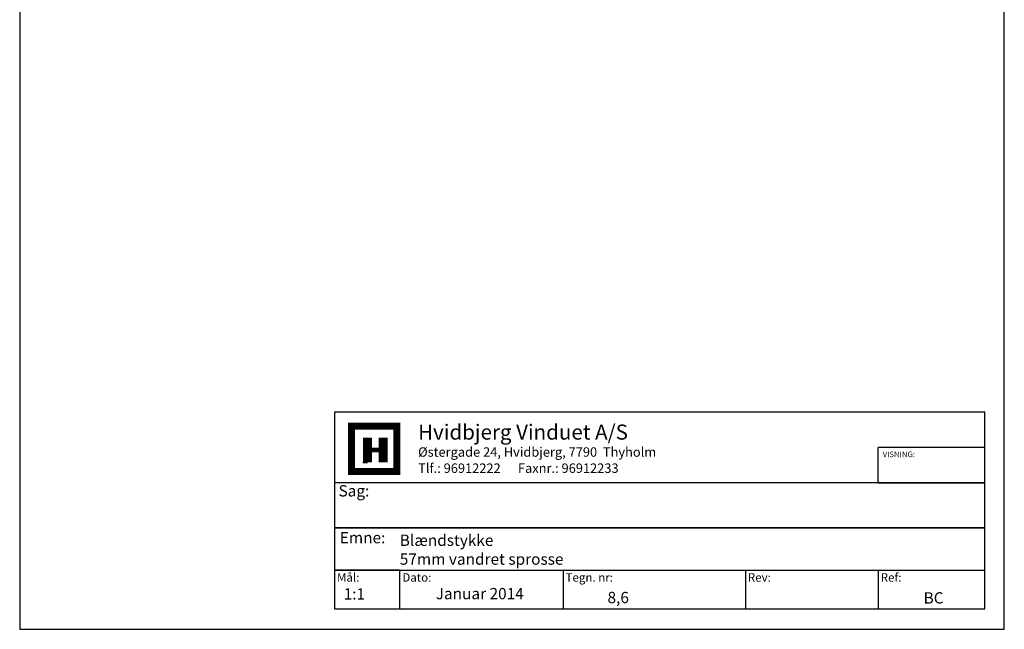
# Model space of a CAD drawing. Extents: x 967 to 1163, y 118 to 401.
import ezdxf

# ---------------------------------------------------------------- set-up
doc = ezdxf.new("R2010")
doc.units = 0
doc.header["$LTSCALE"] = 0.2
doc.layers.add('1', color=7, linetype='CONTINUOUS')
doc.layers.add('HOVED', color=7, linetype='CONTINUOUS')
doc.styles.add('Ariel', font='arial.ttf', dxfattribs={"height": 5})
doc.styles.add('DIMTEKST', font='arial.ttf', dxfattribs={"height": 6})

msp = doc.modelspace()

# ---------------------------------------------------------------- linework, layer by layer
at = {"layer": '1', "color": 4}
for p, q in [((1137.859541437101, 146.7750233095023), (1137.859541437101, 153.8014584637792)), ((1159.060946857354, 153.8014584637792), (1137.859541437101, 153.8014584637792)), ((1159.060946857354, 146.7750233095023), (1159.060946857354, 153.8014584637792)), ((1137.859541437101, 146.7750233095023), (1159.060946857354, 146.7750233095023)), ((1075.114416917782, 129.4039615754743), (1075.114416917782, 121.7018020083942)), ((1111.408136016848, 129.4039615754743), (1111.408136016848, 121.7018020083942)), ((1137.859541437101, 129.4039615754743), (1137.859541437101, 121.7018020083942))]:
    msp.add_line(p, q, dxfattribs=at)
at = {"layer": '1', "color": 7}
msp.add_line((1035.252276531011, 150.8498794668367), (1036.154194974014, 150.8498794668367), dxfattribs=at)
at = {"layer": '1', "color": 4}
for points in [[(1029.624946124887, 121.7018020083942), (1159.060946857354, 121.7018020083942), (1159.060946857354, 160.8278936180554), (1029.624946124887, 160.8278936180554)], [(1029.624946124887, 137.8532635827275), (1159.060946857354, 137.8532635827275), (1159.060946857354, 146.7750233095023), (1029.624946124887, 146.7750233095023)], [(1029.624946124887, 129.4039615754743), (1159.060946857354, 129.4039615754743), (1159.060946857354, 137.8532635827275), (1029.624946124887, 137.8532635827275)], [(1029.624946124887, 121.7018020083942), (1042.62952404102, 121.7018020083942), (1042.62952404102, 129.4039615754743), (1029.624946124887, 129.4039615754743)]]:
    msp.add_lwpolyline(points, close=True, dxfattribs=at)
at = {"layer": '1', "color": 7, "const_width": 1.35287766450417}
msp.add_lwpolyline([(1037.507072638519, 158.065227010859), (1042.016664853532, 158.065227010859), (1042.016664853532, 149.0460425808308), (1032.997480423505, 149.0460425808308), (1032.997480423505, 158.065227010859)], close=True, dxfattribs=at)
at = {"layer": '1', "color": 1}
for points, const_width in [([(1036.154194974014, 150.8498794668367), (1036.154194974014, 155.8104309033517)], 1.80383688600556), ([(1039.310909524525, 150.8498794668367), (1039.310909524525, 155.8104309033517)], 1.80383688600556), ([(1037.056113417017, 153.3301551850946), (1038.408991081521, 153.3301551850946)], 0.9019184430027802)]:
    msp.add_lwpolyline(points, dxfattribs=dict(at, const_width=const_width))
at = {"layer": 'HOVED', "color": 1}
for points in [[(1162.937006130337, 117.629466236671), (1162.937006130337, 401.129466236671), (966.9370061303368, 401.129466236671), (966.9370061303368, 117.629466236671)], [(1162.937012151185, 117.6294659626031), (1162.937012151185, 401.1294659626031), (966.937012151185, 401.1294659626031), (966.937012151185, 117.6294659626031)]]:
    msp.add_lwpolyline(points, close=True, dxfattribs=at)

# ---------------------------------------------------------------- texts
at = {"layer": '1', "style": 'Ariel'}
msp.add_text('Hvidbjerg Vinduet A/S', height=3, dxfattribs=at).set_placement((1046.247942167751, 155.3891911200549))
at = {"layer": '1', "color": 7, "style": 'DIMTEKST'}
for s, height, p in [('Østergade 24, Hvidbjerg, 7790  Thyholm', 1.875, (1046.247942167751, 151.9831005839712)), ('Tlf.: 96912222      Faxnr.: 96912233', 1.875, (1046.247942167751, 148.7688148696852)), ('Sag:', 2.25, (1030.402298600209, 144.0681944152866)), ('Emne: ', 2.25, (1030.655094776088, 134.7475578811952)), ('Mål:', 1.6875, (1030.102078137129, 127.1110936050809)), ('Dato:', 1.6875, (1043.106656053261, 127.1110936050809)), ('Tegn. nr:', 1.6875, (1075.591548930023, 127.1110936050809)), ('Rev:', 1.6875, (1111.88526802909, 127.1110936050809)), ('Ref:', 1.6875, (1138.336673449342, 127.1110936050809))]:
    msp.add_text(s, height=height, dxfattribs=at).set_placement(p)
at = {"layer": '1', "attachment_point": 1, "style": 'Ariel'}
for s, insert, char_height, width in [('VISNING:', (1138.739403635819, 153.0182086373109), 1.125, 17.97793779557117), ('Blændstykke\\P57mm vandret sprosse', (1042.597052016143, 136.4794777891209), 2.25, 113.3166666666667), ('1:1', (1031.431773673876, 125.8004120278556), 2.25, 8.591640460071346), ('Januar 2014', (1049.751519616049, 125.8557261373935), 2.25, 48.08333333333334), ('8,6', (1083.952544235688, 125.0794795949491), 2.25, 27.70714285714286), ('BC', (1146.871157997449, 125.004358084959), 2.25, 8.591640460071346)]:
    msp.add_mtext(s, dxfattribs=dict(at, insert=insert, char_height=char_height, width=width))

doc.saveas('drawing.dxf')
